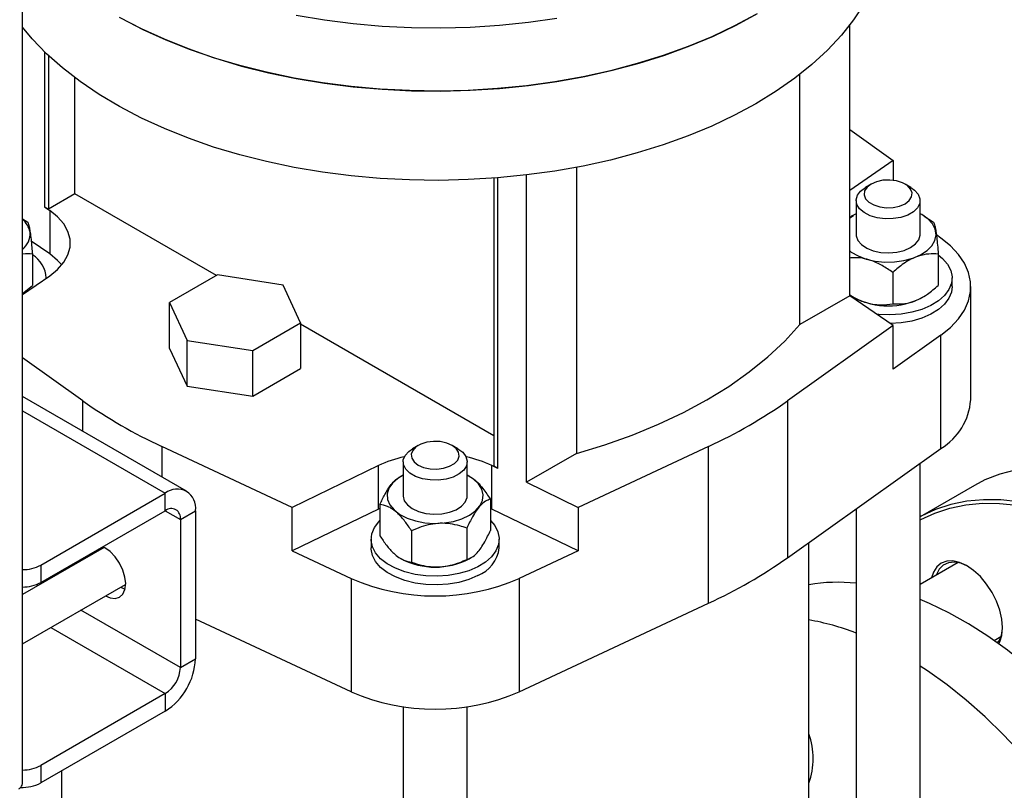
# Model space of a CAD drawing. Units: millimetres. Extents: x 5 to 415, y 5 to 292.
# Drawn here: x 340 to 354, y 210 to 221 of the extents above; entities that cross this region are included whole.
import ezdxf

# ---------------------------------------------------------------- set-up
doc = ezdxf.new("R2010")
doc.units = ezdxf.units.MM

msp = doc.modelspace()

# ---------------------------------------------------------------- linework, layer by layer
at = {"color": 7, "linetype": 'Continuous', "lineweight": 25}
for p, q in [((340.03425085, 209.91099598), (340.03425085, 259.93049676)), ((351.95562847, 216.93243064), (351.95562847, 220.83632752)), ((340.35573076, 218.21163147), (340.35573076, 220.44788244)), ((340.41012359, 220.39581053), (340.41012359, 218.18023116)), ((340.79087339, 218.40003335), (340.79087339, 220.07598357)), ((351.23524151, 216.5165601), (351.23524151, 220.12364229)), ((351.95562847, 219.3277966), (352.58176023, 218.88143293)), ((352.58176023, 218.88143293), (351.95562847, 218.45066386)), ((352.58176023, 218.88143293), (352.58176023, 218.59668803)), ((347.29693137, 214.24302205), (347.29693137, 218.67350278)), ((348.01731833, 218.78392057), (348.01731833, 214.65889259)), ((346.82847745, 218.62814869), (346.82847745, 214.47499435)), ((346.88287028, 214.44359404), (346.88287028, 218.63238262)), ((352.26429237, 218.54258809), (352.18268987, 218.49546465)), ((352.83550988, 218.49546465), (352.75390738, 218.54258809)), ((340.79087339, 218.40003335), (340.41012359, 218.18023116)), ((342.83051166, 217.22257524), (340.79087339, 218.40003335)), ((352.04756142, 218.3070934), (352.04756142, 217.81716891)), ((352.97063834, 217.81716891), (352.97063834, 218.3070934)), ((340.35573076, 218.21163147), (340.42710802, 218.16252501)), ((340.41012359, 218.18023116), (340.35573076, 218.21163147)), ((340.42710802, 218.16252501), (340.42710802, 217.53441669)), ((351.95562847, 218.05666905), (352.01168221, 218.09025733)), ((352.0199035, 218.0994842), (352.00969934, 218.09359155)), ((353.0307921, 218.08071865), (352.99829626, 218.0994842)), ((340.03425085, 218.04126677), (340.11113487, 217.99271051)), ((353.02944941, 218.07857917), (353.1654139, 217.99271051)), ((353.27083321, 217.76209072), (353.20414232, 217.80963405)), ((340.42710802, 217.53441669), (340.16067411, 217.71771915)), ((340.17823582, 217.53285067), (340.17823582, 217.08061268)), ((353.23251486, 217.53285067), (353.23251486, 217.08061268)), ((352.57620083, 217.26937391), (352.57620083, 216.81713592)), ((340.03425085, 216.95028977), (340.42710802, 217.22056949)), ((340.37789776, 217.18671358), (340.37789776, 217.1890606)), ((342.84626014, 217.23166664), (342.15537842, 216.83282911)), ((343.79002213, 217.08568197), (342.84626014, 217.23166664)), ((353.4321768, 217.06343893), (353.4321768, 217.1890606)), ((340.03425085, 216.96566237), (340.17823582, 217.08061268)), ((344.04290239, 216.54085978), (343.79002213, 217.08568197)), ((353.69939867, 215.43035731), (353.69939867, 217.06343893)), ((342.15537842, 216.83282911), (342.40825868, 216.28800692)), ((342.15537842, 216.17331538), (342.15537842, 216.83282911)), ((351.95562847, 216.93243064), (351.23524151, 216.5165601)), ((352.58176023, 216.50166157), (351.95562847, 216.93243064)), ((351.98816393, 216.92507412), (352.0199035, 216.90674531)), ((352.99829626, 216.90674531), (353.01018858, 216.91361283)), ((343.35202067, 216.14202225), (344.04290239, 216.54085978)), ((344.04290239, 216.54085978), (344.04290239, 215.88134605)), ((346.82847745, 214.91459872), (344.04290239, 216.52267697)), ((352.58176023, 216.50166157), (351.05975986, 215.41664127)), ((352.58176023, 215.87355325), (352.58176023, 216.50166157)), ((342.40825868, 215.62849318), (342.40825868, 216.28800692)), ((342.40825868, 216.28800692), (343.35202067, 216.14202225)), ((353.27083321, 216.36478715), (352.58176023, 215.87355325)), ((353.27083321, 214.73170552), (353.27083321, 216.36478715)), ((342.15537842, 216.17331538), (342.40825868, 215.62849318)), ((343.35202067, 215.48250852), (343.35202067, 216.14202225)), ((340.90416086, 215.41664127), (340.03425085, 216.03679224)), ((343.35202067, 215.48250852), (344.04290239, 215.88134605)), ((342.40825868, 215.62849318), (343.35202067, 215.48250852)), ((342.40054036, 214.11507027), (340.03425085, 215.48110013)), ((351.05975986, 215.41664127), (351.05975986, 213.15545133)), ((343.92079457, 213.88156388), (342.04128063, 214.76019599)), ((345.73715285, 214.77455065), (345.65555035, 214.72742721)), ((346.30837036, 214.72742721), (346.22676786, 214.77455065)), ((349.92264008, 214.76019599), (348.04312615, 213.88156388)), ((349.92264008, 212.49900605), (349.92264008, 214.76019599)), ((351.05975986, 213.15545133), (353.27083321, 214.73170552)), ((348.01731833, 214.65889259), (347.29693137, 214.24302205)), ((345.16611455, 214.48479925), (343.92079457, 213.88156388)), ((345.16611455, 213.85669093), (345.16611455, 214.48479925)), ((345.5204219, 214.53905596), (345.5204219, 214.04913147)), ((346.44349882, 214.04913147), (346.44349882, 214.53905596)), ((346.79780617, 213.85669093), (346.79780617, 214.48479925)), ((346.88287028, 214.44359404), (346.79780617, 214.48479925)), ((346.88287028, 214.44359404), (346.82847745, 214.47499435)), ((352.97063834, 199.98093534), (352.97063834, 214.51769931)), ((345.49276398, 214.33144676), (345.46033448, 214.31271953)), ((346.48132993, 214.32557199), (346.47115674, 214.33144676)), ((347.29693137, 214.24302205), (348.04312615, 213.88156388)), ((353.75351809, 214.19743505), (352.97063834, 213.74548819)), ((340.29790969, 213.04839348), (342.09287306, 214.08460378)), ((342.09287306, 213.83336045), (342.09287306, 214.08460378)), ((346.77854727, 213.99993287), (346.77854727, 213.54769488)), ((340.29790969, 212.79715016), (342.09287306, 213.83336045)), ((342.31044438, 213.70771837), (342.5280157, 213.83331962)), ((342.5280157, 213.83331962), (342.5280157, 211.69775134)), ((343.92079457, 213.25345556), (343.92079457, 213.88156388)), ((345.16611455, 213.85669093), (343.92079457, 213.25345556)), ((345.18537344, 213.86583538), (345.16611455, 213.85669093)), ((345.18537344, 213.92245975), (345.18537344, 213.47022176)), ((346.79780617, 213.85669093), (346.77854727, 213.86583538)), ((348.04312615, 213.25345556), (346.79780617, 213.85669093)), ((348.04312615, 213.88156388), (348.04312615, 213.25345556)), ((352.04756142, 213.85964612), (352.04756142, 199.98093534)), ((342.31044438, 213.70771837), (342.31044438, 211.5721501)), ((346.43836495, 213.58231429), (346.43836495, 213.1300763)), ((345.05888343, 213.42102316), (345.05888343, 213.29540149)), ((345.64177803, 213.54357773), (345.64177803, 213.09133974)), ((346.90503728, 213.29540149), (346.90503728, 213.42102316)), ((341.21395506, 213.3041856), (340.03425085, 212.62315685)), ((341.14238924, 213.28465782), (341.14112454, 213.26214143)), ((351.36657574, 206.34162996), (351.36657574, 213.3741776)), ((340.92481793, 213.15905658), (340.92355322, 213.13654018)), ((343.92079457, 213.25345556), (344.77172884, 212.8556622)), ((345.48089548, 213.14556164), (345.49276398, 213.13870787)), ((346.47115674, 213.13870787), (346.50282881, 213.15699771)), ((348.04312615, 213.25345556), (347.19219188, 212.8556622)), ((340.29790969, 213.04839348), (340.29790969, 212.79715016)), ((353.51909016, 213.08507483), (352.97063834, 212.76846033)), ((344.77172884, 212.8556622), (344.77172884, 211.22258057)), ((347.19219188, 212.8556622), (347.19219188, 211.22258057)), ((340.03425085, 211.91259115), (341.52162237, 212.77123245)), ((341.44879184, 212.72918828), (341.51278672, 212.70243589)), ((347.19219188, 211.22258057), (349.92264008, 212.49900605)), ((344.77172884, 211.22258057), (342.5280157, 212.27146794)), ((354.03753824, 211.96323714), (354.13442476, 212.01916854)), ((342.31044438, 211.5721501), (342.5280157, 211.69775134)), ((342.09287306, 211.19530552), (340.29790969, 210.15909523)), ((342.09287306, 211.19530552), (342.09287306, 210.9440622)), ((345.5204219, 211.00762203), (345.5204219, 196.2128979)), ((346.44349882, 196.2128979), (346.44349882, 211.00762203)), ((342.09287306, 210.9440622), (340.29790969, 209.9078519)), ((340.29790969, 210.15909523), (340.29790969, 209.9078519)), ((340.59734497, 210.08071221), (340.59734497, 206.34162996))]:
    msp.add_line(p, q, dxfattribs=at)
at = {"color": 8, "linetype": 'Continuous', "lineweight": 25}
for p, q in [((340.90416086, 214.97891177), (340.90416086, 215.41664127)), ((340.03425085, 215.27302108), (342.09287306, 214.08460378)), ((342.04128063, 214.76019599), (342.04128063, 214.3224665)), ((342.0928377, 213.83334004), (342.31044438, 213.70771837)), ((340.26205043, 212.75466275), (340.23761731, 212.76876769)), ((342.31044438, 211.5721501), (340.87748506, 212.3993799)), ((340.44230706, 212.14815699), (342.09287306, 211.19530552))]:
    msp.add_line(p, q, dxfattribs=at)
at = {"color": 7, "linetype": 'Continuous', "lineweight": 25, "flags": 128}
for points in [[(352.5204219, 222.37095421), (352.52020757, 222.34039224), (352.50306889, 222.09613689), (352.45857842, 221.85303421), (352.38692276, 221.61210388), (352.28840246, 221.37435642), (352.16343076, 221.14078904), (352.01253181, 220.9123814), (351.83633856, 220.69009152), (351.63559001, 220.47485177), (351.41112817, 220.26756492), (351.16389451, 220.06910043), (350.89492602, 219.8802907), (350.60535085, 219.70192769)], [(350.60535085, 220.98954974), (350.29638357, 220.82238155), (349.9693201, 220.66710935), (349.62553226, 220.5243844), (349.26646201, 220.39480533), (348.89361542, 220.27891566), (348.50855633, 220.17720146), (348.11289983, 220.09008936), (347.70830542, 220.01794473), (347.29647012, 219.96107017), (346.87912131, 219.91970424), (346.4580095, 219.89402043), (346.03490097, 219.88412649), (345.61157039, 219.89006389), (345.18979336, 219.91180775), (344.77133894, 219.94926686), (344.3579623, 220.00228409), (343.95139727, 220.07063709), (343.55334912, 220.15403916), (343.16548741, 220.25214047), (342.78943897, 220.36452955), (342.42678108, 220.49073501), (342.07903484, 220.6302275), (341.74765883, 220.78242194), (341.43404295, 220.94667996)], [(341.45496497, 220.9350388), (341.76984226, 220.77158699), (342.10238665, 220.62024422), (342.45120331, 220.48164528), (342.8148292, 220.35637148), (343.19173914, 220.24494828), (343.58035223, 220.14784302), (343.9790385, 220.065463), (344.38612572, 219.99815374), (344.79990643, 219.94619757), (345.21864508, 219.9098124), (345.64058535, 219.88915085), (346.06395745, 219.88429958), (346.48698564, 219.89527894), (346.90789557, 219.92204288), (347.32492181, 219.96447913), (347.7363152, 220.02240972), (348.14035022, 220.09559164), (348.5353322, 220.18371797), (348.91960445, 220.28641906), (349.2915552, 220.40326414), (349.64962436, 220.53376314), (349.99231006, 220.67736869), (350.31817496, 220.83347846), (350.62585227, 221.00143767)], [(343.9790385, 220.97622006), (344.38612572, 220.9089108), (344.79990643, 220.85695463), (345.21864508, 220.82056946), (345.64058535, 220.79990791), (346.06395745, 220.79505664), (346.48698564, 220.806036), (346.90789557, 220.83279994), (347.32492181, 220.87523619), (347.7363152, 220.93316678)], [(350.60535085, 219.70192769), (350.29638357, 219.5347595), (349.9693201, 219.3794873), (349.62553226, 219.23676235), (349.26646201, 219.10718328), (348.89361542, 218.99129361), (348.50855633, 218.88957941), (348.11289983, 218.80246731), (347.70830542, 218.73032268), (347.29647012, 218.67344812), (346.87912131, 218.63208219), (346.4580095, 218.60639838), (346.03490097, 218.59650444), (345.61157039, 218.60244184), (345.18979336, 218.6241857), (344.77133894, 218.66164481), (344.3579623, 218.71466205), (343.95139727, 218.78301504), (343.55334912, 218.86641711), (343.16548741, 218.96451842), (342.78943897, 219.0769075), (342.42678108, 219.20311296), (342.07903484, 219.34260545), (341.74765883, 219.49479989), (341.43404295, 219.65905791), (341.13950261, 219.83469057), (340.86527323, 220.02096121), (340.61250501, 220.21708853), (340.38225815, 220.42224991), (340.17549839, 220.63558483), (340.03425085, 220.80308596)], [(352.26433214, 218.54261105), (352.20528792, 218.49707815), (352.17085673, 218.44378665), (352.16382799, 218.38705391), (352.18477113, 218.33147609), (352.23198945, 218.28155577), (352.30165761, 218.2413372), (352.38813151, 218.21407864), (352.48440554, 218.20198843), (352.58268017, 218.20604604), (352.67499376, 218.22592274), (352.75386761, 218.26000824), (352.81291183, 218.30554115), (352.84734302, 218.35883265), (352.85437176, 218.41556538), (352.83342863, 218.4711432), (352.78621031, 218.52106352), (352.71654215, 218.56128209), (352.63006825, 218.58854065), (352.53379421, 218.60063086), (352.43551958, 218.59657326), (352.343206, 218.57669656), (352.26433214, 218.54261105)], [(352.83550988, 218.49546465), (352.89082937, 218.45685517), (352.94335254, 218.39734689), (352.96859001, 218.33216766), (352.96495603, 218.26541293), (352.93267893, 218.20127712), (352.87378681, 218.14379015), (352.79198006, 218.09656412), (352.6923989, 218.06256641), (352.5813004, 218.04393324), (352.46566527, 218.04183539), (352.3527593, 218.05640467), (352.24967678, 218.08672565), (352.16289477, 218.13089315), (352.0978661, 218.18613195), (352.05867676, 218.24897121), (352.04778916, 218.3154625), (352.06588741, 218.38142792), (352.11183433, 218.44272264), (352.1827429, 218.49549527), (352.1827429, 218.49549527)], [(340.42710802, 217.22056949), (340.54149421, 217.31295577), (340.62977818, 217.41443593), (340.68983933, 217.52257239), (340.72023496, 217.63476767), (340.72023496, 217.74832682), (340.68983933, 217.86052211), (340.62977818, 217.96865857), (340.54149421, 218.07013873), (340.42710802, 218.16252501)], [(351.95562847, 217.57765357), (351.97653709, 217.56234522), (352.07629496, 217.50567386), (352.1937719, 217.46175515), (352.32415841, 217.43238712), (352.46211645, 217.41877211), (352.60199799, 217.4214675), (352.73807627, 217.44036296), (352.86478024, 217.4746849), (352.9769226, 217.52302817), (353.06991225, 217.5834136), (353.13994218, 217.653369), (353.18414534, 217.73003039), (353.20071207, 217.81025924), (353.18896411, 217.89077097), (353.14938243, 217.96826942), (353.08358751, 218.0395818), (352.994273, 218.10178858), (352.97063834, 218.11459981)], [(352.04756142, 218.11459981), (351.99212992, 218.08247816), (351.95562847, 218.05668425)], [(352.04756142, 217.81716891), (352.04919021, 217.79480435), (352.07327355, 217.72947976), (352.12474146, 217.669665), (352.20036003, 217.61911845), (352.29537785, 217.58101615), (352.40382462, 217.55775219), (352.51888622, 217.55078833), (352.63333291, 217.56056215), (352.73997357, 217.58645951), (352.8321076, 217.6268532), (352.90394586, 217.67920512), (352.9509745, 217.74022581), (352.97023853, 217.80608112), (352.97063834, 217.81716891)], [(353.27083321, 216.36478715), (353.40879835, 216.47663371), (353.52179161, 216.59745659), (353.60808455, 216.72540757), (353.66635714, 216.85852938), (353.695718, 216.99478569), (353.695718, 217.13209218), (353.66635714, 217.26834848), (353.60808455, 217.4014703), (353.52179161, 217.52942128), (353.40879835, 217.65024416), (353.27083321, 217.76209072)], [(340.60155209, 217.37749309), (340.54149421, 217.44203041), (340.42710802, 217.53441669)], [(353.23251486, 217.52005432), (353.2948201, 217.46874129), (353.36701122, 217.38572782), (353.41313513, 217.29673871), (353.43179039, 217.20447787), (353.42241016, 217.11174857), (353.38527946, 217.02136836), (353.32152649, 216.9360834), (353.23308835, 216.85848502), (353.12265218, 216.79093101), (352.99357354, 216.73547396), (352.84977441, 216.69379892), (352.69562406, 216.66717215), (352.53580626, 216.6564027), (352.37517701, 216.66181779), (352.34479643, 216.66468904)], [(353.4321768, 217.06343893), (353.42241016, 216.98612691), (353.38527946, 216.8957467), (353.32152649, 216.81046173), (353.23308835, 216.73286335), (353.12265218, 216.66530934), (352.99357354, 216.6098523), (352.84977441, 216.56817726), (352.69562406, 216.54155049), (352.53934289, 216.53084405)], [(348.01731833, 214.65889259), (348.42768527, 214.78342961), (348.82269358, 214.92354289), (349.20057181, 215.07860408), (349.55962538, 215.24791781), (349.89824407, 215.43072479), (350.21490935, 215.6262052), (350.50820111, 215.83348241), (350.77680408, 216.05162687), (351.01951369, 216.27966031), (351.23524151, 216.5165601)], [(346.22672809, 214.77457361), (346.14785424, 214.80865912), (346.05554065, 214.82853582), (345.95726603, 214.83259343), (345.86099199, 214.82050321), (345.77451809, 214.79324465), (345.70484993, 214.75302608), (345.65763161, 214.70310576), (345.63668847, 214.64752794), (345.64371721, 214.59079521), (345.6781484, 214.53750371), (345.73719263, 214.4919708), (345.81606648, 214.4578853), (345.90838007, 214.4380086), (346.00665469, 214.43395099), (346.10292873, 214.44604121), (346.18940263, 214.47329976), (346.25907079, 214.51351834), (346.30628911, 214.56343865), (346.32723224, 214.61901647), (346.3202035, 214.67574921), (346.28577232, 214.72904071), (346.22672809, 214.77457361)], [(346.30831733, 214.72745783), (346.37922591, 214.6746852), (346.42517283, 214.61339049), (346.44327108, 214.54742506), (346.43238348, 214.48093377), (346.39319414, 214.41809451), (346.32816547, 214.36285571), (346.24138346, 214.31868821), (346.13830094, 214.28836723), (346.02539496, 214.27379795), (345.90975984, 214.2758958), (345.79866133, 214.29452898), (345.69908018, 214.32852668), (345.61727343, 214.37575271), (345.5583813, 214.43323968), (345.5261042, 214.49737549), (345.52247022, 214.56413022), (345.5477077, 214.62930946), (345.60023086, 214.68881773), (345.65555035, 214.72742721)], [(354.34161537, 214.4189091), (354.1171044, 214.35947069), (353.90442289, 214.2757673), (353.75351809, 214.19743505)], [(345.5204219, 214.34656237), (345.44237664, 214.29898444), (345.36629896, 214.23116644), (345.31542653, 214.15589591), (345.29184207, 214.07625443), (345.29651114, 213.99550253), (345.32924258, 213.91694621), (345.38869636, 213.84380157), (345.47243844, 213.77906316), (345.57704041, 213.72538138), (345.69821984, 213.68495396), (345.83101565, 213.65943602), (345.96999115, 213.64987225), (346.10945667, 213.6566542), (346.24370248, 213.67950422), (346.36723253, 213.71748682), (346.4749895, 213.76904699), (346.56256179, 213.83207386), (346.6263642, 213.90398708), (346.66378463, 213.98184254), (346.6732911, 214.06245281), (346.65449441, 214.14251771), (346.60816409, 214.21875936), (346.53619692, 214.28805643), (346.44349882, 214.34656237)], [(345.5204219, 214.04913147), (345.52052566, 214.04348194), (345.53745625, 213.97741327), (345.58231666, 213.91585092), (345.65228815, 213.86266308), (345.74297417, 213.82119174), (345.84867656, 213.79404268), (345.96275366, 213.7829218), (346.0780376, 213.78852784), (346.18728464, 213.81050857), (346.28363041, 213.84748286), (346.36102114, 213.89712747), (346.41459408, 213.95632305), (346.44098306, 214.02135012), (346.44349882, 214.04913147)], [(354.38877356, 213.96182017), (354.13160819, 213.98877033), (353.88231507, 213.99097751), (353.64208219, 213.96843117), (353.41205437, 213.92123877), (353.1933278, 213.8496252), (352.9869448, 213.75393173), (352.97063834, 213.74505116)], [(352.97063834, 213.70040173), (352.97864436, 213.70473618), (353.18363287, 213.79978307), (353.40088156, 213.87091277), (353.62935514, 213.9177863), (353.86796482, 213.9401803), (354.11557353, 213.93798804), (354.3710013, 213.91121997)], [(346.59551266, 213.02289357), (346.46643402, 212.96743652), (346.32263489, 212.92576148), (346.16848454, 212.89913471), (346.00866675, 212.88836526), (345.84803749, 212.89378035), (345.69147741, 212.91521545), (345.54374351, 212.95201926), (345.40932461, 213.00307351), (345.29230496, 213.06682695), (345.19624013, 213.14134246), (345.12404902, 213.22435593), (345.07792511, 213.31334504), (345.05926985, 213.40560589), (345.06865008, 213.49833518), (345.10578077, 213.58871539), (345.16953374, 213.67400036), (345.18537344, 213.69026478)], [(346.77854727, 213.69026478), (346.8398717, 213.61769038), (346.88599561, 213.52870128), (346.90465087, 213.43644043), (346.89527064, 213.34371113), (346.85813994, 213.25333092), (346.79438697, 213.16804596), (346.70594883, 213.09044758), (346.59551266, 213.02289357)], [(341.23122052, 212.60358704), (341.30001624, 212.5754995), (341.37216807, 212.56835869), (341.43412625, 212.58749095), (341.48166844, 212.63159246), (341.5115547, 212.69765775), (341.52174835, 212.7811846), (341.5115547, 212.87648079), (341.48166844, 212.97705203), (341.43412625, 213.07604457), (341.37216807, 213.16671223), (341.30001624, 213.24287615), (341.22258779, 213.29934589), (341.19382389, 213.31435042)], [(346.59551266, 212.8972719), (346.46643402, 212.84181486), (346.32263489, 212.80013982), (346.16848454, 212.77351305), (346.00866675, 212.7627436), (345.84803749, 212.76815869), (345.69147741, 212.78959379), (345.54374351, 212.82639759), (345.40932461, 212.87745184), (345.29230496, 212.94120529), (345.19624013, 213.0157208), (345.12404902, 213.09873427), (345.07792511, 213.18772337), (345.05926985, 213.27998422), (345.05888343, 213.29540149)], [(354.00635179, 212.65586785), (353.92804802, 212.77527932), (353.8387119, 212.88199323), (353.74177656, 212.97190863), (353.64096717, 213.04157013), (353.54015778, 213.08830068), (353.44322244, 213.11030443), (353.35388632, 213.10673581), (353.27558256, 213.07773195), (353.21132032, 213.02440745), (353.16356917, 212.94881155), (353.13622711, 212.8640527)], [(353.65483101, 213.03335191), (353.55750504, 213.07511462), (353.46377813, 213.09222705), (353.37841878, 213.08347926), (353.30492162, 213.04922938), (353.24629563, 212.99087961), (353.20494096, 212.9108188), (353.20190241, 212.90196624)], [(354.10528511, 211.91496661), (354.11836518, 211.94092292), (354.14777019, 212.03588512), (354.15769905, 212.14656427), (354.14777019, 212.26870704), (354.11836518, 212.39761955), (354.07061403, 212.52834775), (354.00635179, 212.65586785)], [(356.24903154, 209.58279886), (356.0288564, 209.91266096), (355.79709216, 210.2311892), (355.55484326, 210.53686563), (355.30326415, 210.82823356), (355.0435537, 211.10390451), (354.77694955, 211.36256476), (354.5047222, 211.6029817), (354.22816894, 211.82400961), (353.94860765, 212.0245952), (353.6673706, 212.20378259), (353.38579798, 212.36071788), (353.10523163, 212.49465318), (352.97063834, 212.55084821)], [(354.92680689, 209.7287842), (354.68455799, 210.03446063), (354.43297888, 210.32582857), (354.17326843, 210.60149952), (353.90666428, 210.86015977), (353.63443693, 211.1005767), (353.35788367, 211.32160462), (353.07832239, 211.52219021), (352.97063834, 211.59345775)]]:
    msp.add_lwpolyline(points, dxfattribs=at)
at = {"color": 7, "linetype": 'Continuous', "lineweight": 25}
for centre, radius, start, end in [((339.82955791, 217.7884787), 0.32063028, 11.187423366, 50.326788266), ((339.85219208, 217.82833433), 0.29275801, 308.453158492, 4.378925861), ((339.96409392, 217.16516283), 0.41449333, 3.305242019, 58.893174209), ((352.50909988, 217.83611924), 1.0502614, 242.238939373, 297.761060627), ((345.07884936, 221.33509345), 7.24265838, 234.802070196, 245.203306337), ((346.88507135, 221.33509345), 7.24265838, 294.796693663, 305.197929804), ((352.81739206, 215.49062515), 0.88406328, 300.857576114, 356.091034238), ((345.88780273, 212.95515427), 1.69134491, 101.972589231, 115.257990037), ((346.07611798, 212.95515427), 1.69134491, 64.742009963, 78.027410769), ((342.26273916, 213.87635174), 0.26874412, 350.78596301, 129.203285236), ((342.17780611, 213.72923443), 0.13437206, 350.78596301, 129.203285236), ((346.41715241, 213.3553218), 0.4915507, 291.275463269, 352.998197387), ((345.98196036, 214.08124101), 1.06192365, 242.569649392, 297.430350608), ((346.88507135, 219.07390351), 7.24265838, 294.796693663, 305.197929804), ((340.03790146, 213.53599051), 0.55258948, 269.621480555, 298.068506232), ((345.98196036, 215.63952488), 3.03554802, 246.503919253, 293.496080747), ((340.03790146, 213.28474718), 0.55258948, 269.621480555, 298.068506232), ((351.7803278, 210.31883757), 2.4821751, 83.819496316, 99.595384073), ((350.75445589, 208.73731234), 3.57386574, 68.787827297, 80.137943832), ((353.75819162, 212.15282977), 0.39944275, 325.647861884, 1.39911402), ((341.58326733, 211.74074264), 0.94572604, 302.60547834, 357.394521514), ((341.83807019, 211.59364574), 0.47286302, 302.60547834, 357.394521514), ((345.98196036, 214.00644326), 3.03554802, 246.503919253, 293.496080747), ((350.36879726, 210.2598507), 1.05949705, 340.347093868, 19.652906132), ((340.03790146, 210.64669225), 0.55258948, 269.621480555, 298.068506232), ((340.03189097, 210.41698217), 0.5744385, 267.476044221, 297.586904949)]:
    msp.add_arc(centre, radius, start, end, dxfattribs=at)
for points, knots in [([(340.11113487, 217.99271051), (340.11502789, 217.98364782), (340.12245206, 217.96636482), (340.13416872, 217.91617883), (340.14602751, 217.84519174), (340.15801554, 217.74742883), (340.16884322, 217.64047917), (340.17538001, 217.56557499), (340.17823582, 217.53285067)], [0, 0, 0, 0, 0.1836367363, 0.3502040559, 0.5164473292, 0.6903752687, 0.8647304399, 1, 1, 1, 1]), ([(353.1654139, 217.99271051), (353.16826971, 217.98629165), (353.17480651, 217.97159924), (353.18563419, 217.9301392), (353.19762222, 217.86358814), (353.209481, 217.7720327), (353.22119767, 217.6616242), (353.22862184, 217.57714768), (353.23251486, 217.53285067)], [0, 0, 0, 0, 0.1352695601, 0.3096247313, 0.4835526708, 0.6497959441, 0.8163632637, 1, 1, 1, 1]), ([(340.17823582, 217.53285067), (340.13397149, 217.53821463), (340.08751461, 217.54384428), (340.03665136, 217.5332431), (340.03425085, 217.53274277)], [0, 0, 0, 0, 0.9528046522, 1, 1, 1, 1]), ([(353.23251486, 217.53285067), (353.18755595, 217.535277), (353.09610094, 217.54021263), (352.92638616, 217.50679493), (352.74433956, 217.4127807), (352.62784161, 217.31341872), (352.57620083, 217.26937391)], [0, 0, 0, 0, 0.2164589695, 0.440318946, 0.7519066395, 1, 1, 1, 1]), ([(352.57620083, 217.26937391), (352.52662197, 217.30336698), (352.42576909, 217.3725154), (352.23911747, 217.45685324), (352.07441951, 217.48873726), (351.97901733, 217.47760095), (351.95562847, 217.47487076)], [0, 0, 0, 0, 0.2537305331, 0.5161364352, 0.8813756847, 1, 1, 1, 1]), ([(352.57620083, 216.81713592), (352.62115974, 216.81470959), (352.71261476, 216.80977397), (352.88232954, 216.84319166), (353.06437614, 216.93720589), (353.18087408, 217.03656787), (353.23251486, 217.08061268)], [0, 0, 0, 0, 0.2164589695, 0.440318946, 0.7519066395, 1, 1, 1, 1]), ([(351.95562847, 216.94721856), (351.97149673, 216.93667787), (352.0389836, 216.89184887), (352.19069699, 216.82612882), (352.39076639, 216.79131057), (352.51924799, 216.80920413), (352.57620083, 216.81713592)], [0, 0, 0, 0, 0.0807377876, 0.3433737048, 0.7089331093, 1, 1, 1, 1]), ([(345.18537344, 213.92245975), (345.20869341, 213.97165302), (345.25613069, 214.07172155), (345.34380069, 214.21246892), (345.41583116, 214.29105342), (345.4556676, 214.3080094), (345.46151093, 214.31049655)], [0, 0, 0, 0, 0.268736983, 0.5466624246, 0.9335031126, 1, 1, 1, 1]), ([(346.47943562, 214.32219085), (346.49346309, 214.31515577), (346.55574214, 214.28392152), (346.66184707, 214.17114053), (346.74270491, 214.05251622), (346.77854727, 213.99993287)], [0, 0, 0, 0, 0.13930233726, 0.61847310353, 1, 1, 1, 1]), ([(346.77854727, 213.99993287), (346.75524406, 213.99180016), (346.70784087, 213.97525667), (346.61987388, 213.90197978), (346.52551503, 213.76521011), (346.46513153, 213.63848744), (346.43836495, 213.58231429)], [0, 0, 0, 0, 0.2164589695, 0.440318946, 0.7519066395, 1, 1, 1, 1]), ([(345.64177803, 213.54357773), (345.61051335, 213.590007), (345.546915, 213.68445303), (345.42889435, 213.81714146), (345.30229809, 213.90130296), (345.22128474, 213.91596182), (345.18537344, 213.92245975)], [0, 0, 0, 0, 0.2164589695, 0.440318946, 0.7519066395, 1, 1, 1, 1]), ([(346.43836495, 213.58231429), (346.4044623, 213.59381839), (346.32686095, 213.62015066), (346.19832046, 213.64664479), (346.05600496, 213.65533017), (345.91522375, 213.63820007), (345.77612977, 213.60132493), (345.6879939, 213.56344228), (345.64177803, 213.54357773)], [0, 0, 0, 0, 0.1352695601, 0.3096247313, 0.4835526708, 0.6497959441, 0.8163632637, 1, 1, 1, 1]), ([(346.43836495, 213.1300763), (346.46166816, 213.13820901), (346.50907135, 213.1547525), (346.59703834, 213.22802938), (346.69139719, 213.36479905), (346.7517807, 213.49152172), (346.77854727, 213.54769488)], [0, 0, 0, 0, 0.2164589695, 0.440318946, 0.7519066395, 1, 1, 1, 1]), ([(345.18537344, 213.47022176), (345.21663813, 213.42379249), (345.28023648, 213.32934646), (345.39825712, 213.19665803), (345.52485339, 213.11249653), (345.60586673, 213.09783767), (345.64177803, 213.09133974)], [0, 0, 0, 0, 0.2164589695, 0.440318946, 0.7519066395, 1, 1, 1, 1]), ([(345.64177803, 213.09133974), (345.6879939, 213.07596997), (345.77612977, 213.0466591), (345.91522375, 213.02331173), (346.05600496, 213.01987348), (346.19832046, 213.04239995), (346.32686095, 213.08139545), (346.4044623, 213.11527495), (346.43836495, 213.1300763)], [0, 0, 0, 0, 0.1836367363, 0.3502040559, 0.5164473292, 0.6903752687, 0.8647304399, 1, 1, 1, 1]), ([(339.98243128, 209.82039048), (339.99474902, 209.83096099), (340.01941416, 209.85212748), (340.03478269, 209.88519061), (340.0325692, 209.90547128), (340.03197285, 209.91093516)], [0, 0, 0, 0, 0.4215746955, 0.8441645263, 1, 1, 1, 1])]:
    msp.add_open_spline(points, degree=3, knots=knots, dxfattribs=at)

doc.saveas('drawing.dxf')
